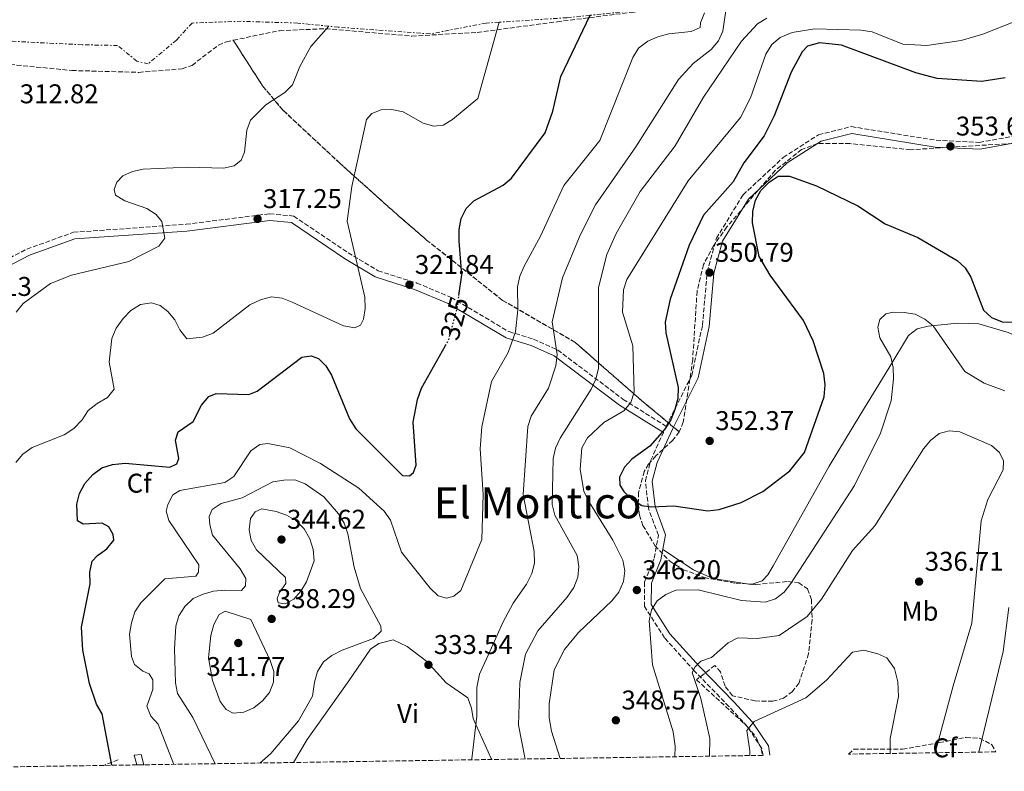
# Model space of a CAD drawing. Units: metres. Extents: x 604696 to 608169, y 4685264 to 4687629.
# Drawn here: x 605214 to 605577, y 4685269 to 4685547 of the extents above; entities that cross this region are included whole.
import ezdxf
from ezdxf.enums import TextEntityAlignment as Align

# ---------------------------------------------------------------- set-up
doc = ezdxf.new("R2010")
doc.units = ezdxf.units.M
doc.header["$MEASUREMENT"] = 0
for name, pattern in [('DGN Style 3', [2.435890702152634, 1.739921930109024, -0.6959687720436097]), ('DGN Style 5', [1.217945351076317, 0.5219765790327072, -0.6959687720436097]), ('DGN Style 7', [3.4798438602180486, 1.565929737098122, -0.6959687720436097, 0.5219765790327072, -0.6959687720436097])]:
    doc.linetypes.add(name, pattern=pattern)
for name, color, linetype, lineweight in [('Camino', 7, 'DGN Style 3', 0), ('Caseta-cabaña', 1, 'Continuous', 0), ('Cota de curva de nivel directora', 7, 'Continuous', 0), ('Cota de punto acotado terreno', 7, 'Continuous', 0), ('Curva de nivel directora', 30, 'Continuous', 30), ('Curva de nivel directora no vista', 30, 'DGN Style 5', 30), ('Curva de nivel intermedia', 30, 'Continuous', 0), ('Escarpado', 30, 'DGN Style 7', 0), ('Etiqueta de uso rústico', 92, 'Continuous', 0), ('Etiqueta de zona arbolada', 92, 'Continuous', 0), ('Linea de separación interior de zonas arboladas', 92, 'DGN Style 3', 0), ('Línea de cambio de uso (parcela vista)', 92, 'Continuous', 0), ('Margen derecho', 7, 'Continuous', 0), ('Punto acotado terreno (símbolo)', 7, 'Continuous', 0), ('Texto de Área (paraje) menor', 7, 'Continuous', 0), ('Zona arbolada', 92, 'DGN Style 3', 0)]:
    doc.layers.add(name, color=color, linetype=linetype, lineweight=lineweight)
doc.styles.add('Style-Arial', font='arial.ttf')

# ---------------------------------------------------------------- blocks, each defined once
blk = doc.blocks.new('5PATER')
at = {"layer": 'Punto acotado terreno (símbolo)', "linetype": 'Continuous', "lineweight": 0}
h = blk.add_hatch(color=51, dxfattribs=at)
edge = h.paths.add_edge_path()
edge.add_ellipse((0, 0), major_axis=(-0.1095731443231308, -0.1110710700762829), ratio=0.9994222409660317, start_angle=0, end_angle=360)

msp = doc.modelspace()

# ---------------------------------------------------------------- linework, layer by layer
at = {"layer": 'Camino', "color": 7, "linetype": 'DGN Style 3', "lineweight": 0, "extrusion": (-0.1438850467351518, -0.05590961823850518, 0.9880137690915284), "elevation": -348716.666611323, "flags": 128}
msp.add_lwpolyline([(-4147949.727521315, 2234059.726387843), (-4147949.727521314, 2234054.025642276)], dxfattribs=at)
at = {"layer": 'Camino', "color": 7, "linetype": 'DGN Style 3', "lineweight": 0}
for points in [[(605198.9299999991, 4685453.080000003, 312.8099999999976), (605216.1999999981, 4685462.000000001, 312.8099999999976), (605233.3799999978, 4685468.199999999, 313.1199999999953), (605275.0500000004, 4685471.170000002, 315.2899999999936), (605305.9099999993, 4685475.059999999, 316.520000000004), (605314.8299999977, 4685474.210000002, 316.8300000000018), (605334.8999999973, 4685460.680000001, 318.3800000000048), (605346.0100000007, 4685454.020000001, 320.2299999999959), (605360.3999999987, 4685449.45, 321.7799999999989), (605373.0300000019, 4685444.130000001, 323.6300000000049), (605394.3900000012, 4685431.489999998, 329.8099999999979), (605403.4699999985, 4685428.730000002, 332.5899999999965), (605412.370000001, 4685424.730000001, 334.7599999999947), (605436.6700000019, 4685406.449999999, 344.6499999999942), (605452.5100000004, 4685396.489999999, 350.7200000000012), (605452.5399999995, 4685396.559999999, 350.8300000000017), (605461.9400000006, 4685415.31, 351.1399999999995), (605465.9200000014, 4685433.830000003, 351.1399999999995), (605467.6700000016, 4685453.5, 350.5200000000042), (605471.0699999991, 4685465.989999998, 349.5899999999965), (605480.9400000019, 4685482.050000003, 349.2799999999989), (605495.75, 4685495.830000003, 350.2100000000065), (605508.8000000012, 4685504.260000002, 350.8300000000017), (605520.9999999986, 4685507.260000004, 352.070000000007), (605552.2699999987, 4685502.2, 353.3000000000029), (605568.2600000014, 4685501.4, 354.5399999999936), (605586.3599999998, 4685504.690000002, 354.5399999999936)], [(605488.3200000002, 4685274.920000004, 333.6199999999953), (605487.8999999978, 4685277.480000002, 333.7799999999988), (605482.4599999996, 4685285.649999999, 334.6999999999972), (605475.7099999995, 4685292.989999999, 336.6900000000024), (605463.0100000014, 4685306.07, 339.3899999999995), (605451.9200000003, 4685318.320000002, 343.4100000000034), (605444.4899999984, 4685329.91, 345.5800000000017), (605444.5300000008, 4685339.030000002, 346.1900000000023), (605448.1099999994, 4685347.850000002, 347.1199999999953), (605449.6200000005, 4685356.210000002, 348.6699999999984), (605445.9400000012, 4685366.270000001, 349.2799999999989), (605444.8399999993, 4685376.38, 349.8999999999942), (605446.8399999997, 4685383.960000002, 349.8999999999942), (605451.4699999989, 4685394.190000002, 350.8200000000071)]]:
    msp.add_polyline3d(points, dxfattribs=at)
at = {"layer": 'Caseta-cabaña', "color": 1, "linetype": 'Continuous', "lineweight": 0}
msp.add_polyline3d([(605259.4900000002, 4685271.449999999, 329.0500000000029), (605256.7999999998, 4685271.4, 329.0099999999948), (605255.8600000005, 4685274.970000001, 329.0099999999948), (605258.5, 4685275.24, 329.1699999999983)], close=True, dxfattribs=at)
msp.add_polyline3d([(605259.4900000002, 4685271.449999999, 329.0500000000029), (605258.5, 4685275.24, 329.1699999999983), (605255.8600000005, 4685274.970000001, 329.0099999999948), (605256.7999999998, 4685271.4, 329.0099999999948)], dxfattribs=at)
at = {"layer": 'Curva de nivel directora', "color": 30, "linetype": 'Continuous', "lineweight": 30, "flags": 128}
for points, elevation in [([(605375.9100000008, 4685444.900000001), (605376.9399999989, 4685452.53), (605375.9499999988, 4685464.990000002), (605376.0000000001, 4685469.190000001), (605376.7800000003, 4685473.359999999), (605378.5399999993, 4685476.949999999), (605381.3600000001, 4685479.880000002), (605392.2599999988, 4685485.590000001), (605395.3500000001, 4685488.199999999), (605407.7799999999, 4685504.940000001), (605410.6399999987, 4685513.000000001), (605413.5999999981, 4685525.779999999), (605424.3799999984, 4685548.400000001)], 325), ([(605577.8199999991, 4685525.230000001), (605569.2400000005, 4685523.890000001), (605552.6899999991, 4685525.03), (605544.7800000008, 4685527.12), (605517.3199999996, 4685537.330000001), (605509.2100000002, 4685538.230000001), (605504.789999999, 4685537.029999999), (605502.7699999984, 4685534.900000001), (605498.7099999995, 4685527.410000001), (605492.4499999986, 4685511.270000001), (605488.7099999991, 4685503.860000002), (605481.2599999993, 4685493.930000001), (605477.2800000006, 4685486.880000001), (605466.3199999994, 4685474.570000002), (605460.9799999995, 4685463.51), (605453.97, 4685443.520000001), (605452.1900000008, 4685435.04), (605452.3399999985, 4685431.039999999), (605456.9000000004, 4685410.820000002), (605456.8299999988, 4685406.82), (605455.729999999, 4685402.770000001), (605454.1899999991, 4685398.859999999), (605451.869999999, 4685395.340000001), (605446.4299999984, 4685389.230000002), (605439.8499999981, 4685384.37), (605437.1599999992, 4685381.390000001), (605435.3099999984, 4685377.689999999), (605435.38, 4685374.830000001), (605436.92, 4685372.420000001), (605439.7699999999, 4685369.620000001), (605443.5699999996, 4685367.310000001), (605447.1199999992, 4685366.710000004), (605455.4000000005, 4685367.180000001), (605467.8700000006, 4685365.289999999), (605472.0999999995, 4685365.74), (605480.2899999992, 4685368.310000001), (605488.2099999984, 4685372.380000001), (605498.1999999997, 4685380.039999999), (605503.6, 4685386.880000001), (605510.9400000003, 4685407.449999999), (605511.3099999991, 4685411.789999999), (605510.7999999995, 4685416.07), (605506.8299999997, 4685428.110000002), (605503.3299999996, 4685435.630000002), (605490.9199999997, 4685452.350000001), (605486.8600000007, 4685459.310000001), (605484.3599999995, 4685471.720000002), (605484.5400000005, 4685475.900000001), (605485.5399999997, 4685480.029999999), (605487.4899999987, 4685483.640000002), (605490.5499999986, 4685486.699999999), (605493.8999999992, 4685488.939999999), (605498.0999999992, 4685488.960000002), (605508.039999999, 4685485.32), (605523.3900000004, 4685478), (605533.4299999984, 4685471.300000001), (605545.5900000001, 4685466.25), (605560.0699999996, 4685457.789999999), (605563.0499999991, 4685455.04), (605565.11, 4685451.609999999), (605569.8499999985, 4685439.440000001), (605572.7999999989, 4685436.75), (605576.6999999993, 4685435.16), (605584.88, 4685434.980000001)], 350), ([(605247.6499999993, 4685271.270000001), (605243.9700000002, 4685290.289999999), (605241.9099999995, 4685293.820000002), (605239.3300000001, 4685301.480000001), (605236.8899999993, 4685313.84), (605236.4299999988, 4685322.290000001), (605239.54, 4685338.29), (605239.52, 4685342.590000001), (605240.3499999993, 4685346.710000002), (605242.2699999993, 4685348.779999999), (605245.7099999993, 4685351.210000002), (605248.3199999998, 4685354.45), (605248.1099999998, 4685356.59), (605246.4899999994, 4685359.37), (605244.0599999996, 4685360.690000001), (605236.9800000008, 4685360.32), (605234.9199999999, 4685361.609999999), (605234.6499999996, 4685367.75), (605235.6299999985, 4685371.630000004), (605237.6600000003, 4685375.41), (605240.5899999985, 4685378.710000001), (605243.8699999996, 4685381.140000001), (605247.7900000003, 4685382.460000002), (605252.4900000007, 4685382.900000002), (605269.0299999989, 4685381.449999999), (605271.6299999984, 4685382.67), (605272.4100000006, 4685384.609999999), (605271.1900000003, 4685391.42), (605272.0700000009, 4685394.440000001), (605277.6299999999, 4685398.28), (605280.769999998, 4685404.330000001), (605283.419999999, 4685407.580000001), (605286.1700000004, 4685408.680000001), (605298.2999999986, 4685408.230000001), (605301.2699999991, 4685409.539999999), (605317.8600000008, 4685422.029999999), (605321.2400000005, 4685422.560000001), (605323.9400000006, 4685421.539999999), (605326.7599999991, 4685418.859999999), (605328.829999999, 4685415.430000001), (605335.4400000006, 4685399.320000002), (605337.7999999986, 4685395.62), (605355.0999999989, 4685378.34), (605357.589999999, 4685378.17), (605359.1600000003, 4685379.490000002), (605360.079999999, 4685382.150000001), (605358.9799999993, 4685398.039999999), (605360.6299999988, 4685406.410000003), (605362.0700000006, 4685410.600000001), (605370.9399999997, 4685426.340000001)], 325)]:
    msp.add_lwpolyline(points, dxfattribs=dict(at, elevation=elevation))
at = {"layer": 'Curva de nivel directora no vista', "color": 30, "linetype": 'DGN Style 5', "lineweight": 30, "elevation": 325, "flags": 128}
msp.add_lwpolyline([(605370.9399999997, 4685426.340000001), (605372.0899999986, 4685428.380000001), (605375.2800000004, 4685440.210000002), (605375.9100000008, 4685444.900000001)], dxfattribs=at)
at = {"layer": 'Curva de nivel intermedia', "color": 30, "linetype": 'Continuous', "lineweight": 0, "flags": 128}
for points, elevation in [([(605270.4600000016, 4685271.609999998), (605264.7400000017, 4685286.4), (605262.0400000017, 4685289.439999998), (605260.5000000016, 4685293.15), (605262.7400000013, 4685299.220000002), (605262.7600000014, 4685302.8), (605261.36, 4685304.999999999), (605259.0800000001, 4685306.039999999), (605255.9599999997, 4685308.539999997), (605254.8300000011, 4685311.4), (605254.1600000004, 4685319.680000001), (605254.8800000001, 4685323.929999999), (605256.1299999997, 4685327.939999999), (605258.290000001, 4685331.31), (605267.2400000007, 4685340.140000001), (605278.6900000017, 4685341.149999999), (605279.6500000004, 4685342.600000001), (605279.78, 4685345.3), (605268.7100000015, 4685361.689999998), (605267.640000001, 4685365.220000001), (605268.3300000015, 4685367.570000002), (605270.1200000019, 4685371.140000001), (605272.7400000015, 4685372.75), (605289.3500000011, 4685375.759999999), (605292.6799999992, 4685377.929999999), (605298.9700000014, 4685387.48), (605302.2500000005, 4685389.769999999), (605305.2300000021, 4685390.130000001), (605313.4100000006, 4685388.529999998), (605324.7000000007, 4685382.770000001), (605338.8800000005, 4685373.600000001), (605348.2400000015, 4685365.159999999), (605350.5999999995, 4685361.88), (605354.7200000013, 4685350), (605365.2800000003, 4685336.720000001), (605368.2500000007, 4685333.92), (605371.3200000019, 4685333.04), (605374.0100000009, 4685333.739999999), (605376.6000000014, 4685335.789999999), (605384.3200000017, 4685354.67), (605384.8200000002, 4685371.349999999), (605383.7899999998, 4685388.230000001), (605384.4300000012, 4685396.329999999), (605387.9400000004, 4685413.039999999), (605394.1299999997, 4685423.739999998), (605396.8000000007, 4685431.42), (605397.7300000006, 4685439.609999998), (605397.5800000008, 4685448.02), (605398.3699999999, 4685451.940000001), (605399.9800000014, 4685455.699999999), (605406.1000000013, 4685466.810000001), (605414.6300000009, 4685485.510000001), (605427.9300000002, 4685502.09), (605440.1800000012, 4685532.8), (605442.2799999999, 4685536.199999999), (605445.6799999997, 4685538.84), (605449.4200000013, 4685540.38), (605453.5499999997, 4685541.58), (605461.7900000009, 4685542.359999999), (605465.0800000011, 4685543.909999999), (605465.1700000004, 4685545.569999999), (605466.6900000004, 4685549.269999999)], 330.0000000000001), ([(605474.6000000007, 4685550.149999999), (605473.4899999998, 4685542.57), (605471.8, 4685538.92), (605469.1500000014, 4685535.779999999), (605462.5100000006, 4685530.609999999), (605457.1200000015, 4685524.619999999), (605441.2899999998, 4685499.76), (605426.360000001, 4685478.319999999), (605420.6800000013, 4685467.15), (605414.2199999995, 4685451.34), (605410.3400000016, 4685435.149999999), (605412.2700000004, 4685423.039999999), (605411.7600000009, 4685418.83), (605409.0100000015, 4685410.599999998), (605402.6300000001, 4685400.279999998), (605401.4000000008, 4685396.470000001), (605399.6700000007, 4685371.3), (605403.6600000005, 4685350.230000001), (605403.8100000003, 4685345.970000001), (605402.8899999994, 4685342.079999999), (605400.9400000003, 4685338.199999998), (605395.8999999999, 4685331.150000001), (605392.1100000013, 4685323.969999999), (605387.9600000005, 4685314.710000001), (605383.4800000013, 4685304.91), (605382.5600000004, 4685299.999999999), (605382.5200000001, 4685289.369999998), (605380.7000000008, 4685273.67), (605380.740000001, 4685273.289999999)], 334.9999999999999), ([(605212.1400000014, 4685383.189999999), (605214.7100000017, 4685386.25), (605218.1699999997, 4685388.74), (605230.0000000005, 4685393.309999999), (605233.57, 4685395.679999999), (605236.65, 4685398.880000002), (605238.9000000008, 4685402.310000001), (605242.2000000001, 4685404.999999999), (605245.9400000017, 4685407.149999999), (605248.4299999995, 4685410.189999999), (605246.61, 4685420.259999999), (605247.550000001, 4685428.92), (605249.2499999999, 4685432.730000001), (605251.7599999999, 4685436.34), (605254.6200000008, 4685439.369999999), (605258.2500000009, 4685441.52), (605262.2100000016, 4685442.109999999), (605265.4500000003, 4685441.16), (605268.3000000002, 4685438.890000002), (605270.8700000006, 4685435.829999999), (605272.7400000015, 4685432.13), (605275.2699999994, 4685428.890000001), (605281.0899999999, 4685429.480000001), (605285.0100000004, 4685430.960000001), (605298.6400000005, 4685441.380000001), (605302.5800000011, 4685443.310000001), (605306.570000001, 4685444.3), (605310.5499999997, 4685443.84), (605314.2700000012, 4685442.389999999), (605333.25, 4685433.679999999), (605337.4099999998, 4685432.9), (605339.4900000007, 4685433.929999999), (605340.6399999995, 4685436.109999998), (605341.2000000007, 4685440.069999999), (605341.0900000011, 4685444.189999999), (605334.6000000001, 4685472.289999999), (605336.2899999999, 4685485.180000001), (605341.6800000012, 4685509.939999999), (605343.7599999999, 4685512.119999998), (605347.1999999998, 4685513.499999999), (605351.1500000017, 4685513.56), (605355.3100000013, 4685512.679999999), (605362.740000001, 4685508.52), (605366.5800000011, 4685507.399999999), (605370.1300000006, 4685507.84), (605373.5000000012, 4685509.850000001), (605382.9200000003, 4685517.689999998), (605390.7200000011, 4685545.829999999)], 319.9999999999999), ([(605212.1800000014, 4685438.659999998), (605214.8400000014, 4685441.929999999), (605224.9600000001, 4685449.279999998), (605232.7300000017, 4685452.4), (605253.8699999999, 4685457.380000001), (605264.9500000018, 4685463.060000001), (605267.1700000014, 4685466.009999998), (605266.0300000014, 4685472.2), (605263.9300000004, 4685474.84), (605260.5700000009, 4685477.03), (605252.4000000014, 4685479.890000001), (605249.0000000016, 4685481.980000001), (605248.5000000009, 4685484.029999998), (605249.4100000006, 4685486.680000001), (605251.6600000014, 4685489.06), (605255.2199999999, 4685490.649999999), (605259.1300000014, 4685491.489999999), (605275.7900000003, 4685492.31), (605288.9199999997, 4685491.869999999), (605292.8100000012, 4685492.819999999), (605295.4100000006, 4685494.92), (605296.7000000004, 4685497.869999998), (605297.4600000003, 4685505.929999999), (605298.890000001, 4685509.659999999), (605304.49, 4685515.320000002), (605311.550000001, 4685519.869999999), (605314.4000000008, 4685522.679999999), (605317.0899999997, 4685529.53), (605321.0999999996, 4685536.83), (605327.8099999996, 4685544.350000001)], 315.0000000000001), ([(605489.6600000013, 4685547.289999999), (605486.2599999994, 4685545.189999999), (605480.3099999994, 4685538.779999999), (605466.3500000006, 4685518.079999999), (605455.8400000008, 4685500.130000001), (605442.8600000012, 4685483.329999999), (605434.0800000014, 4685467.779999998), (605430.5800000011, 4685460.009999999), (605427.4800000008, 4685447.77), (605427.5500000002, 4685417.949999999), (605426.4600000016, 4685413.910000001), (605424.7600000006, 4685410.29), (605413.2800000008, 4685392.189999999), (605411.5900000009, 4685388.480000001), (605410.7200000014, 4685384.569999999), (605410.3900000006, 4685367.570000002), (605411.3300000017, 4685363.63), (605419.650000001, 4685348.779999999), (605420.2000000009, 4685344.759999999), (605419.85, 4685340.720000001), (605418.3300000001, 4685336.970000002), (605415.8600000001, 4685333.359999999), (605405.0599999997, 4685320.889999999)], 340.0000000000001), ([(605582.0500000003, 4685546.34), (605569.6100000015, 4685541.430000001), (605561.5, 4685539.13), (605548.8400000001, 4685537.17), (605540.04, 4685537.76), (605528.6299999994, 4685542.3), (605524.51, 4685542.850000001), (605507.4100000008, 4685543.390000001), (605499.1200000006, 4685542.009999999), (605494.6300000001, 4685540.240000002), (605491.6100000005, 4685537.619999999), (605489.3100000004, 4685533.989999999), (605483.6599999999, 4685517.949999999), (605480.0000000009, 4685510.649999999), (605460.6799999999, 4685487.27), (605437.9400000015, 4685450.82), (605436.7600000014, 4685446.929999999), (605436.4200000016, 4685438.739999999), (605440.2400000015, 4685426.2), (605440.730000001, 4685409.09), (605439.4000000011, 4685405.320000002), (605436.8600000018, 4685402.23), (605429.4800000013, 4685397.970000001), (605423.3800000015, 4685392.199999998), (605421.3300000018, 4685388.519999999), (605420.7199999995, 4685380.600000001), (605422.1100000021, 4685372.499999999), (605423.8600000021, 4685368.699999999), (605432.8099999995, 4685354.399999999), (605436.4400000017, 4685347.11), (605437.2300000007, 4685343.119999998), (605436.7300000022, 4685339.159999999), (605435.0100000012, 4685335.25), (605432.4500000018, 4685332.080000001), (605420.0500000011, 4685320.359999999), (605414.9600000016, 4685314.069999999), (605411.0900000002, 4685306.56), (605409.2599999997, 4685293.929999999), (605409.2100000004, 4685288.819999998), (605410.1300000013, 4685283.91), (605413.3600000012, 4685273.779999998)], 345), ([(605455.7600000004, 4685274.429999999), (605455.8300000018, 4685278.309999999), (605455.0600000008, 4685283.67), (605447.4200000009, 4685308.369999997), (605446.2100000016, 4685324.680000001), (605447.0300000019, 4685328.690000001), (605449.170000001, 4685332.009999999), (605452.3899999997, 4685334.380000001), (605456.1200000002, 4685336.02), (605464.3300000001, 4685336.079999999), (605480.3499999996, 4685332.13), (605489.0700000012, 4685331.52), (605492.9300000013, 4685332.829999999), (605496.0800000008, 4685335.289999999), (605498.6199999999, 4685338.429999999), (605522.1100000017, 4685374.619999998), (605531.7499999999, 4685393.970000001), (605535.6200000012, 4685405.92), (605536.6000000001, 4685414.029999999), (605536.39, 4685418.24), (605535.5200000005, 4685422.149999999), (605531.5399999997, 4685429.230000001), (605530.7000000015, 4685433.17), (605531.5199999996, 4685436.029999998), (605533.6500000019, 4685438.109999998), (605536.380000001, 4685438.699999999), (605540.5200000006, 4685438.599999999), (605544.4900000005, 4685437.930000001), (605548.0800000001, 4685436.17), (605551.2500000017, 4685433.63), (605562.8900000004, 4685416.800000001), (605570.0000000005, 4685412.46), (605577.6700000016, 4685409.57)], 345.0000000000001), ([(605468.5000000009, 4685274.619999999), (605468.7100000011, 4685281.119999998), (605465.3700000016, 4685295.929999999), (605462.0800000015, 4685305.59), (605463.2100000002, 4685307.59), (605465.2700000011, 4685309.76), (605469.280000001, 4685311.07), (605475.4700000002, 4685316.52), (605479.050000001, 4685318.31), (605486.140000001, 4685318.109999998), (605494.2900000004, 4685319.180000001), (605504.6500000005, 4685326.24), (605509.8700000019, 4685332.659999999), (605521.4099999998, 4685350.619999999), (605529.650000001, 4685359.759999999), (605547.5800000017, 4685388.139999999), (605550.2300000002, 4685391.230000001), (605553.4199999999, 4685393.820000002), (605557.1600000015, 4685394.880000001), (605561.0400000018, 4685394.529999999), (605572.7200000007, 4685389.429999999), (605575.7600000005, 4685386.789999999), (605577.2100000011, 4685383.699999998), (605577.0999999995, 4685380.439999999), (605571.4100000008, 4685369.46), (605568.9800000011, 4685361.580000001), (605565.49, 4685323.75), (605558.5499999997, 4685300.609999999), (605551.9700000016, 4685275.890000001)], 340.0000000000001), ([(605302.3100000008, 4685272.100000001), (605306.3499999996, 4685275.619999998), (605316.6300000015, 4685287.71), (605321.7800000013, 4685296.760000001), (605322.5200000012, 4685301.990000002), (605323.5899999996, 4685305.890000002), (605325.8000000002, 4685309.51), (605328.9299999995, 4685311.850000001), (605332.7100000014, 4685313.789999999), (605344.35, 4685318.140000001), (605347.1300000006, 4685320.8), (605347.0700000002, 4685322.730000001), (605339.5199999998, 4685336.619999998), (605337.1799999995, 4685344.41), (605334.8600000016, 4685356.769999999), (605333.4500000012, 4685360.74), (605331.3900000004, 4685364.210000002), (605325.9900000002, 4685370.460000001), (605319.1200000015, 4685375.26), (605315.190000002, 4685376.710000001), (605311.1900000012, 4685376.67), (605307.1000000007, 4685375.939999999), (605295.7800000017, 4685370.15), (605288.0200000012, 4685367.989999999), (605284.7100000009, 4685365.749999999), (605283.5700000009, 4685363.230000001), (605283.7800000011, 4685360.159999999), (605284.8200000004, 4685356.289999999), (605295.0700000009, 4685343.859999998), (605297.1699999998, 4685340.279999999), (605297.0400000003, 4685337.579999999), (605295.5000000001, 4685335.789999999), (605289.4299999994, 4685335.99), (605285.2000000004, 4685335.579999999), (605281.3100000012, 4685334.529999998), (605277.640000001, 4685332.84), (605274.5900000001, 4685329.880000002), (605272.4000000019, 4685326.509999999), (605271.2700000008, 4685322.669999998), (605270.7499999999, 4685314.289999999), (605271.1600000013, 4685301.759999998), (605271.8200000006, 4685297.810000001), (605277.5300000014, 4685288.970000001), (605285.7500000002, 4685271.840000001)], 334.9999999999999), ([(605311.6400000004, 4685330.939999999), (605309.1100000001, 4685331.27), (605308.6699999998, 4685332.850000001), (605309.5599999994, 4685335.09), (605311.9600000001, 4685338.399999999), (605311.8100000002, 4685340.640000001), (605301.05, 4685350.829999999), (605299.0499999997, 4685354.300000001), (605298.3299999998, 4685358.25), (605298.8200000017, 4685362.41), (605300.5600000005, 4685364.88), (605303.0599999995, 4685366), (605308.3500000001, 4685365.01), (605312.1800000012, 4685363.670000001), (605315.6600000014, 4685361.699999999), (605318.7400000015, 4685358.680000001), (605320.8300000014, 4685354.989999999), (605322.0400000006, 4685351.029999998), (605322.3400000001, 4685346.810000001), (605319.5199999993, 4685339.109999998), (605317.480000001, 4685335.63), (605314.8800000013, 4685332.590000001), (605311.6400000004, 4685330.939999999)], 340.0000000000001), ([(605579.1500000014, 4685329.57), (605577.1100000006, 4685313.320000002), (605572.8900000005, 4685295.989999999), (605568.0700000015, 4685276.13)], 345.0000000000001), ([(605292.4000000021, 4685290.490000002), (605289.900000001, 4685291.84), (605287.6600000013, 4685294.809999999), (605284.7800000003, 4685302.619999999), (605283.3800000009, 4685310.970000001), (605284.1800000012, 4685319.269999999), (605285.3400000012, 4685323.33), (605287.2900000003, 4685327.039999999), (605289.5299999999, 4685328.149999999), (605298.9300000012, 4685325.09), (605306.0700000003, 4685309.930000001), (605307.4800000007, 4685305.92), (605307.4000000001, 4685301.92), (605305.8400000001, 4685298.159999999), (605303.2400000005, 4685295.12), (605300.1100000013, 4685292.529999999), (605296.3899999997, 4685290.84), (605292.4000000021, 4685290.490000002)], 340), ([(605405.0599999997, 4685320.889999999), (605400.5100000012, 4685312.38), (605398.4000000011, 4685301.850000001), (605397.9600000008, 4685286.099999999), (605400.3300000001, 4685273.579999999)], 340.0000000000001), ([(605535.3500000007, 4685275.630000001), (605535.2700000004, 4685276.109999999), (605535.3100000004, 4685281.119999998), (605538.3300000002, 4685296.640000001), (605538.2000000007, 4685302.119999998), (605536.950000001, 4685307), (605534.0200000008, 4685310.989999999), (605530.7800000019, 4685312.489999999), (605525.5600000005, 4685313.83), (605521.420000001, 4685312.999999999), (605511.8099999997, 4685302.689999999), (605504.0800000007, 4685296.210000001), (605485.03, 4685287.390000001), (605482.3000000009, 4685284.109999999), (605483.4400000009, 4685276.57), (605483.3800000005, 4685274.84)], 334.9999999999999)]:
    msp.add_lwpolyline(points, dxfattribs=dict(at, elevation=elevation))
at = {"layer": 'Escarpado', "color": 30, "linetype": 'DGN Style 7', "lineweight": 0}
for points in [[(605470.6900000013, 4685554.05, 332.1699999999984), (605445.7600000001, 4685550.65, 324.4499999999972), (605424.3800000006, 4685548.399999999, 323.7899999999937), (605415.8199999998, 4685547.499999999, 323.520000000004), (605390.7200000011, 4685545.829999999, 319.6300000000046)], [(605327.8099999996, 4685544.350000001, 314.7400000000053), (605316.3099999996, 4685545.509999999, 313.320000000007), (605295.4599999998, 4685546.17, 312.0800000000018), (605277.2499999999, 4685545.529999999, 312.0800000000018), (605271.5099999999, 4685539.239999999, 311.1600000000034), (605261.0200000004, 4685530.48, 310.8500000000059), (605256.8100000013, 4685531.470000001, 310.8500000000059), (605249.7500000005, 4685537.239999999, 310.8500000000059), (605236.6100000021, 4685537.51, 311.4700000000012), (605209.2199999999, 4685538.869999998, 311.1600000000034), (605190.5800000007, 4685537.489999999, 310.8500000000059), (605171.87, 4685542.289999999, 309.6100000000006), (605167.9400000006, 4685542.769999999, 309.1499999999943)], [(605390.7200000011, 4685545.829999999, 319.6300000000046), (605385.94, 4685545.519999999, 318.8800000000046), (605365.24, 4685541.52, 317.6499999999942), (605331.3200000012, 4685543.989999999, 315.179999999993), (605327.8099999996, 4685544.350000001, 314.7400000000053)]]:
    msp.add_polyline3d(points, dxfattribs=at)
at = {"layer": 'Linea de separación interior de zonas arboladas', "color": 92, "linetype": 'DGN Style 3', "lineweight": 0}
msp.add_polyline3d([(605292.5, 4685539.15, 311.4700000000012), (605303.3300000001, 4685522.289999999, 313.8000000000029), (605310.9600000001, 4685513.230000001, 315.3300000000018), (605331.9900000002, 4685493.619999999, 319.0200000000041), (605352.79, 4685474.99, 320.8999999999942), (605363.9500000002, 4685465.359999999, 322.8800000000047), (605391.9400000004, 4685443.130000001, 330.3099999999977), (605418.8700000001, 4685427.539999999, 337.8899999999995), (605443.4100000003, 4685406.039999999, 347.179999999993), (605457.3700000001, 4685394.449999999, 349.4799999999959)], dxfattribs=at)
at = {"layer": 'Línea de cambio de uso (parcela vista)', "color": 92, "linetype": 'Continuous', "lineweight": 0, "extrusion": (0.01463919779180173, -0.06223779455346779, 0.9979539823143816), "elevation": -282395.0357265649, "flags": 128}
msp.add_lwpolyline([(1662179.672303783, 4413209.337833538), (1662179.441394068, 4413209.311244569), (1662178.474056643, 4413209.705386925)], dxfattribs=at)
at = {"layer": 'Línea de cambio de uso (parcela vista)', "color": 92, "linetype": 'Continuous', "lineweight": 0}
for points in [[(605687.0247, 4685362.009500001, 351.0017999999982), (605670.1699999999, 4685373.189999999, 350.8000000000029), (605630.4500000002, 4685401.4, 346.75), (605608.6900000004, 4685416.289999999, 346.3000000000029), (605593.6100000005, 4685424.699999999, 348.25), (605578.9800000006, 4685431.189999999, 349.0500000000029), (605568.1200000001, 4685434.380000001, 348.4199999999983), (605560.1900000004, 4685434.680000001, 346.8699999999953), (605549.2999999998, 4685433.560000001, 345.4199999999983), (605545.2400000002, 4685432.49, 345.1100000000006), (605542.1299999999, 4685430.119999999, 344.8600000000006), (605534.8600000005, 4685417.970000001, 344.5399999999936), (605524.4699999997, 4685401.109999999, 347.3800000000047), (605512.7300000006, 4685381.75, 348.6199999999953), (605492.0899999999, 4685345.01, 347.1900000000023), (605490.0499999998, 4685341.67, 347.0800000000018), (605488.0099999999, 4685339.460000001, 347.0099999999948), (605484.3387000002, 4685338.138699999, 346.9817000000039)], [(605483.0883, 4685338.2214, 347.0051999999997), (605469.7999999998, 4685340.300000001, 347.3300000000018), (605462.6699999999, 4685343.439999999, 347.6300000000047), (605451.2199999997, 4685351, 348.25)], [(605388.0099999999, 4685273.4, 335.5500000000029), (605387.7999999998, 4685273.800000001, 335.4600000000065), (605381.1500000004, 4685288.609999999, 333.6999999999971), (605380.5599999996, 4685292.380000001, 333.6999999999971), (605379.2199999997, 4685296.189999999, 333.6999999999971), (605371.2000000002, 4685301.77, 333.0899999999965), (605364.0300000003, 4685309.560000001, 332.7799999999988), (605356.7599999999, 4685315.109999999, 332.7799999999988), (605351.6100000005, 4685317.58, 333.3899999999995), (605346.3099999996, 4685316.300000001, 334.0099999999948), (605343.2199999997, 4685314.180000001, 333.6999999999971), (605335.2400000002, 4685302.51, 333.3899999999995), (605319.8099999996, 4685280.850000001, 332.6600000000035), (605314.7699999996, 4685272.279999999, 332.3099999999977)]]:
    msp.add_polyline3d(points, dxfattribs=at)
at = {"layer": 'Margen derecho', "color": 7, "linetype": 'Continuous', "lineweight": 0}
for points in [[(605490.8500000006, 4685274.960000001, 333.5700000000069), (605490.2800000005, 4685278.410000003, 333.7799999999988), (605484.4299999988, 4685287.2, 334.6999999999972), (605477.5500000011, 4685294.680000001, 336.6900000000024), (605464.8299999986, 4685307.780000002, 339.3899999999995), (605453.9200000007, 4685319.840000001, 343.4100000000034), (605446.9999999985, 4685330.63, 345.5800000000017), (605447.0299999998, 4685338.530000002, 346.1900000000023), (605450.5199999989, 4685347.149999999, 347.1199999999953), (605452.1999999997, 4685356.430000001, 348.6699999999984), (605448.3999999977, 4685366.850000001, 349.2799999999989), (605447.3799999984, 4685376.190000002, 349.8999999999942), (605449.199999998, 4685383.120000001, 349.8999999999942), (605454.7999999992, 4685395.480000001, 350.8300000000017), (605464.3099999977, 4685414.470000001, 351.1399999999995), (605468.3899999991, 4685433.450000001, 351.1399999999995), (605470.1499999982, 4685453.06, 350.5200000000042), (605473.3899999993, 4685464.989999999, 349.5899999999965), (605482.890000001, 4685480.45, 349.2799999999989), (605497.2899999978, 4685493.850000001, 350.2100000000065), (605509.8099999992, 4685501.930000001, 350.8300000000017), (605521.1099999981, 4685504.710000001, 352.070000000007), (605552.0000000005, 4685499.710000004, 353.3000000000029), (605568.4200000024, 4685498.890000002, 354.5399999999936), (605587.0199999991, 4685502.27, 354.5399999999936)], [(605200.3199999994, 4685450.989999998, 312.8099999999976), (605217.1999999996, 4685459.710000002, 312.8099999999976), (605233.8999999985, 4685465.74, 313.1199999999953), (605275.3000000007, 4685468.680000001, 315.2899999999936), (605305.9499999996, 4685472.539999999, 316.520000000004), (605313.9600000004, 4685471.780000002, 316.8300000000018), (605333.5599999985, 4685458.570000002, 318.3800000000048), (605344.9800000003, 4685451.719999999, 320.2299999999959), (605359.5300000013, 4685447.109999999, 321.7799999999989), (605371.8999999987, 4685441.890000001, 323.6300000000049), (605393.3799999988, 4685429.190000002, 329.8099999999979), (605402.5899999999, 4685426.390000002, 332.5899999999965), (605411.0900000002, 4685422.559999999, 334.7599999999947), (605435.2500000005, 4685404.38, 344.6499999999942), (605451.4699999989, 4685394.190000002, 350.8200000000071)]]:
    msp.add_polyline3d(points, dxfattribs=at)
at = {"layer": 'Zona arbolada', "color": 92, "linetype": 'DGN Style 3', "lineweight": 0, "extrusion": (0.1055461218783237, -0.006980697663040208, 0.9943899064333785), "elevation": 31543.97490803593, "flags": 128}
msp.add_lwpolyline([(4715082.720616244, -293264.4788482145), (4715082.720616244, -293265.7390499209)], dxfattribs=at)
at = {"layer": 'Zona arbolada', "color": 92, "linetype": 'DGN Style 3', "lineweight": 0}
for points in [[(605292.5, 4685539.15, 311.4700000000012), (605309.5999999996, 4685542.710000001, 313.0599999999977), (605326.6600000003, 4685543.439999999, 314.1699999999983), (605358.54, 4685540.710000001, 315.8899999999995), (605382.6900000004, 4685542.08, 317.0299999999988), (605412.1900000004, 4685545.980000001, 317.9900000000052), (605440.6299999999, 4685549.609999999, 323.25), (605463.9600000001, 4685553.140000001, 323.5299999999988), (605471.3399999999, 4685554.42, 325.8099999999977), (605478.6799999997, 4685556, 329.2700000000041), (605486.0099999999, 4685558.230000001, 331.8600000000006), (605496, 4685562.359999999, 332.4199999999983), (605534.0099999999, 4685578.07, 332.7700000000041), (605588.2300000006, 4685598.050000001, 332.1199999999953)], [(605583.0300000003, 4685501.210000001, 354.0599999999977), (605542.7800000003, 4685498.710000001, 353.820000000007), (605520.4600000001, 4685500.980000001, 353.5099999999948), (605508.5099999999, 4685501, 352.9799999999959), (605502.5599999996, 4685498.779999999, 352.5800000000018), (605492.7599999999, 4685491.01, 351.4499999999971), (605474.9800000006, 4685470.220000001, 349.179999999993), (605470.0700000003, 4685463.369999999, 349.1300000000047), (605466.3099999996, 4685456.26, 349.1300000000047), (605463.9299999997, 4685446.430000001, 349.2400000000052), (605462.3099999996, 4685421.109999999, 349.8000000000029), (605458.8399999999, 4685398.08, 349.4900000000052), (605457.3700000001, 4685394.449999999, 349.4799999999959), (605443.4100000003, 4685406.039999999, 347.179999999993), (605418.8700000001, 4685427.539999999, 337.8899999999995), (605391.9400000004, 4685443.130000001, 330.3099999999977), (605363.9500000002, 4685465.359999999, 322.8800000000047), (605352.79, 4685474.99, 320.8999999999942), (605331.9900000002, 4685493.619999999, 319.0200000000041), (605310.9600000001, 4685513.230000001, 315.3300000000018), (605303.3300000001, 4685522.289999999, 313.8000000000029), (605292.5, 4685539.15, 311.4700000000012), (605309.5999999996, 4685542.710000001, 313.0599999999977), (605326.6600000003, 4685543.439999999, 314.1699999999983), (605358.54, 4685540.710000001, 315.8899999999995), (605382.6900000004, 4685542.08, 317.0299999999988), (605412.1900000004, 4685545.980000001, 317.9900000000052), (605440.6299999999, 4685549.609999999, 323.25)], [(605207.5700000003, 4685530.470000001, 310.1000000000058), (605232.8399999999, 4685528, 310.179999999993), (605257.5499999998, 4685527.300000001, 310.7299999999959), (605273.5800000001, 4685528.609999999, 311.1699999999983), (605277.2699999996, 4685529.9, 311.2799999999988), (605287, 4685537.359999999, 311.6499999999942), (605289.9400000004, 4685538.619999999, 311.7799999999988), (605292.5, 4685539.15, 311.4700000000012), (605303.3300000001, 4685522.289999999, 313.8000000000029), (605310.9600000001, 4685513.230000001, 315.3300000000018), (605331.9900000002, 4685493.619999999, 319.0200000000041), (605352.79, 4685474.99, 320.8999999999942), (605363.9500000002, 4685465.359999999, 322.8800000000047), (605391.9400000004, 4685443.130000001, 330.3099999999977), (605418.8700000001, 4685427.539999999, 337.8899999999995), (605443.4100000003, 4685406.039999999, 347.179999999993), (605457.3700000001, 4685394.449999999, 349.4799999999959), (605454.8799999999, 4685391.289999999, 349.5), (605448.7100000001, 4685385.550000001, 349.5599999999977), (605445.9900000002, 4685382.550000001, 349.5399999999936), (605444.3899999997, 4685379.84, 349.4900000000052), (605442.3300000001, 4685372.060000001, 349.1999999999971), (605442.1399999997, 4685367.880000001, 349.0099999999948), (605442.6399999997, 4685363.74, 348.8000000000029), (605443.9199999999, 4685359.83, 348.5899999999965), (605448.3200000003, 4685352.430000001, 348.1199999999953), (605453.8700000001, 4685346.66, 347.6399999999995), (605458.8200000003, 4685343.539999999, 347.3300000000018), (605466.5800000001, 4685340.640000001, 347.1399999999995), (605478.2699999996, 4685338.539999999, 346.9700000000012), (605485.6799999997, 4685338.050000001, 346.179999999993), (605497.4900000002, 4685339.16, 343.7700000000041), (605501.5199999996, 4685338.689999999, 343), (605504.7599999999, 4685336.41, 342.4199999999983), (605506.2100000001, 4685332.51, 341.2799999999988), (605506.4699999997, 4685324.99, 338.0599999999977), (605505.1299999999, 4685312.439999999, 336.0599999999977), (605501.6100000005, 4685301.689999999, 335.3600000000006), (605499.1799999997, 4685298.539999999, 335.1499999999942), (605495.9100000003, 4685296.039999999, 334.9600000000065), (605491.9699999997, 4685294.91, 334.8800000000047), (605485.3799999999, 4685295.039999999, 335.6900000000023), (605477, 4685296.980000001, 338.0500000000029), (605474.29, 4685300.52, 338.2700000000041), (605472.5599999996, 4685305.76, 338.3500000000058), (605470.5099999999, 4685308.16, 338.570000000007), (605463.7199999997, 4685302.859999999, 338.8399999999965), (605482.5, 4685285.59, 334.8500000000058), (605485.6399999997, 4685281.76, 333.8099999999977), (605487.6799999997, 4685277.199999999, 332.8500000000058), (605488.0999999996, 4685274.92, 332.7599999999948), (605259.4900000002, 4685271.449999999, 329.0500000000029), (605256.7999999998, 4685271.4, 329.0099999999948), (605101.1799999997, 4685269.039999999, 307.6000000000058)], [(605207.5700000003, 4685530.470000001, 310.1000000000058), (605232.8399999999, 4685528, 310.179999999993), (605257.5499999998, 4685527.300000001, 310.7299999999959), (605273.5800000001, 4685528.609999999, 311.1699999999983), (605277.2699999996, 4685529.9, 311.2799999999988), (605287, 4685537.359999999, 311.6499999999942), (605289.9400000004, 4685538.619999999, 311.7799999999988), (605292.5, 4685539.15, 311.4700000000012)], [(605583.0300000003, 4685501.210000001, 354.0599999999977), (605542.7800000003, 4685498.710000001, 353.820000000007), (605520.4600000001, 4685500.980000001, 353.5099999999948), (605508.5099999999, 4685501, 352.9799999999959), (605502.5599999996, 4685498.779999999, 352.5800000000018), (605492.7599999999, 4685491.01, 351.4499999999971), (605474.9800000006, 4685470.220000001, 349.179999999993), (605470.0700000003, 4685463.369999999, 349.1300000000047), (605466.3099999996, 4685456.26, 349.1300000000047), (605463.9299999997, 4685446.430000001, 349.2400000000052), (605462.3099999996, 4685421.109999999, 349.8000000000029), (605458.8399999999, 4685398.08, 349.4900000000052), (605457.3700000001, 4685394.449999999, 349.4799999999959)], [(605457.3700000001, 4685394.449999999, 349.4799999999959), (605454.8799999999, 4685391.289999999, 349.5), (605448.7100000001, 4685385.550000001, 349.5599999999977), (605445.9900000002, 4685382.550000001, 349.5399999999936), (605444.3899999997, 4685379.84, 349.4900000000052), (605442.3300000001, 4685372.060000001, 349.1999999999971), (605442.1399999997, 4685367.880000001, 349.0099999999948), (605442.6399999997, 4685363.74, 348.8000000000029), (605443.9199999999, 4685359.83, 348.5899999999965), (605448.3200000003, 4685352.430000001, 348.1199999999953), (605453.8700000001, 4685346.66, 347.6399999999995), (605458.8200000003, 4685343.539999999, 347.3300000000018), (605466.5800000001, 4685340.640000001, 347.1399999999995), (605478.2699999996, 4685338.539999999, 346.9700000000012), (605483.0883, 4685338.2214, 346.4563000000053)], [(605484.3387000002, 4685338.138699999, 346.323000000004), (605485.6799999997, 4685338.050000001, 346.179999999993), (605497.4900000002, 4685339.16, 343.7700000000041), (605501.5199999996, 4685338.689999999, 343), (605504.7599999999, 4685336.41, 342.4199999999983), (605506.2100000001, 4685332.51, 341.2799999999988), (605506.4699999997, 4685324.99, 338.0599999999977), (605505.1299999999, 4685312.439999999, 336.0599999999977), (605501.6100000005, 4685301.689999999, 335.3600000000006), (605499.1799999997, 4685298.539999999, 335.1499999999942), (605495.9100000003, 4685296.039999999, 334.9600000000065), (605491.9699999997, 4685294.91, 334.8800000000047), (605485.3799999999, 4685295.039999999, 335.6900000000023), (605477, 4685296.980000001, 338.0500000000029), (605474.29, 4685300.52, 338.2700000000041), (605472.5599999996, 4685305.76, 338.3500000000058), (605470.5099999999, 4685308.16, 338.570000000007), (605463.7199999997, 4685302.859999999, 338.8399999999965), (605482.5, 4685285.59, 334.8500000000058), (605485.6399999997, 4685281.76, 333.8099999999977), (605487.6799999997, 4685277.199999999, 332.8500000000058), (605488.0999999996, 4685274.92, 332.7599999999948)], [(605519.9299999997, 4685275.4, 332.1900000000023), (605521.9000000004, 4685277.210000001, 332.6999999999971), (605539.8899999997, 4685277.210000001, 335.7700000000041), (605553.4900000002, 4685279.640000001, 340.9900000000052), (605563.3700000001, 4685281.539999999, 343.4199999999983), (605568.3399999999, 4685281.300000001, 344.5399999999936), (605572.9500000002, 4685278.84, 345.5899999999965), (605574.3399999999, 4685276.220000001, 346.1699999999983)]]:
    msp.add_polyline3d(points, dxfattribs=at)
msp.add_polyline3d([(605574.3399999999, 4685276.220000001, 346.1699999999983), (605519.9299999997, 4685275.4, 332.1900000000023), (605521.9000000004, 4685277.210000001, 332.6999999999971), (605539.8899999997, 4685277.210000001, 335.7700000000041), (605553.4900000002, 4685279.640000001, 340.9900000000052), (605563.3700000001, 4685281.539999999, 343.4199999999983), (605568.3399999999, 4685281.300000001, 344.5399999999936), (605572.9500000002, 4685278.84, 345.5899999999965)], close=True, dxfattribs=at)

# ---------------------------------------------------------------- block references
at = {"layer": 'Punto acotado terreno (símbolo)', "color": 7, "linetype": 'Continuous', "lineweight": 0, "xscale": 10, "yscale": 10, "zscale": 10}
for p in [(605557.6000000018, 4685499.960000001, 353.6399999999999), (605301.4799999992, 4685473.160000001, 317.2500000000005), (605468.5299999999, 4685453.310000001, 350.7899999999936), (605357.6200000002, 4685448.809999999, 321.8399999999965), (605468.5900000003, 4685391.120000001, 352.3699999999953), (605310.3099999982, 4685354.670000002, 344.6199999999953), (605545.9999999991, 4685339.130000001, 336.7100000000073), (605441.670000002, 4685336.02, 346.1999999999975), (605306.6700000016, 4685325.34, 338.2899999999941), (605294.3400000001, 4685316.45, 341.7700000000045), (605364.640000001, 4685308.38, 333.5399999999936), (605433.9200000004, 4685287.890000002, 348.570000000007)]:
    msp.add_blockref('5PATER', p, dxfattribs=at)

# ---------------------------------------------------------------- texts
at = {"layer": 'Cota de curva de nivel directora', "color": 7, "linetype": 'Continuous', "lineweight": 0, "style": 'Style-Arial'}
msp.add_text('325', height=7.000000000000002, rotation=74.92734, dxfattribs=at).set_placement((605374.2405752022, 4685436.337939451, 325), align=Align.MIDDLE_CENTER)
at = {"layer": 'Cota de punto acotado terreno', "color": 7, "linetype": 'Continuous', "lineweight": 0, "style": 'Style-Arial'}
for s, p in [('312.82', (605213.5700000002, 4685515.88, 312.820000000007)), ('353.64', (605559.5899999995, 4685503.960000001, 353.6399999999995)), ('317.25', (605303.469999999, 4685477.160000001, 317.25)), ('350.79', (605470.5100000009, 4685457.309999999, 350.7899999999936)), ('321.84', (605359.6100000001, 4685452.809999999, 321.8399999999965)), ('313.13', (605188.879999998, 4685444.699999999, 313.1300000000047)), ('352.37', (605470.6400000004, 4685395.120000001, 352.3699999999953)), ('344.62', (605312.3599999984, 4685358.670000002, 344.6199999999953)), ('336.71', (605548.0799999983, 4685343.13, 336.7100000000065)), ('346.20', (605443.6599999996, 4685340.02, 346.1999999999971)), ('338.29', (605308.6499999979, 4685329.34, 338.2899999999936)), ('333.54', (605366.6200000017, 4685312.38, 333.5399999999936)), ('341.77', (605282.579999999, 4685304.23, 341.7700000000041)), ('348.57', (605435.9699999985, 4685291.890000002, 348.570000000007))]:
    msp.add_text(s, height=7.000000000000002, dxfattribs=at).set_placement(p)
at = {"layer": 'Etiqueta de uso rústico', "color": 92, "linetype": 'Continuous', "lineweight": 0, "style": 'Style-Arial'}
for s, p in [('Mb', (605546.3302462415, 4685328.180009998, 336.6199999999953)), ('Vi', (605357.0789322186, 4685290.390009998, 332.1000000000058)), ('Cf', (605555.5694962429, 4685277.710010001, 340))]:
    msp.add_text(s, height=7.000000000000002, dxfattribs=at).set_placement(p, align=Align.MIDDLE_CENTER)
at = {"layer": 'Etiqueta de zona arbolada', "color": 92, "linetype": 'Continuous', "lineweight": 0, "style": 'Style-Arial'}
msp.add_text('Cf', height=7.000000000000002, dxfattribs=at).set_placement((605257.6794962414, 4685375.50001, 327.1199999999953), align=Align.MIDDLE_CENTER)
at = {"layer": 'Texto de Área (paraje) menor', "color": 7, "linetype": 'Continuous', "lineweight": 0, "style": 'Style-Arial'}
msp.add_text('El Montico', height=11.5, dxfattribs=at).set_placement((605404.975314097, 4685368.260010001, 330.4499999999971), align=Align.MIDDLE_CENTER)

doc.saveas('drawing.dxf')
